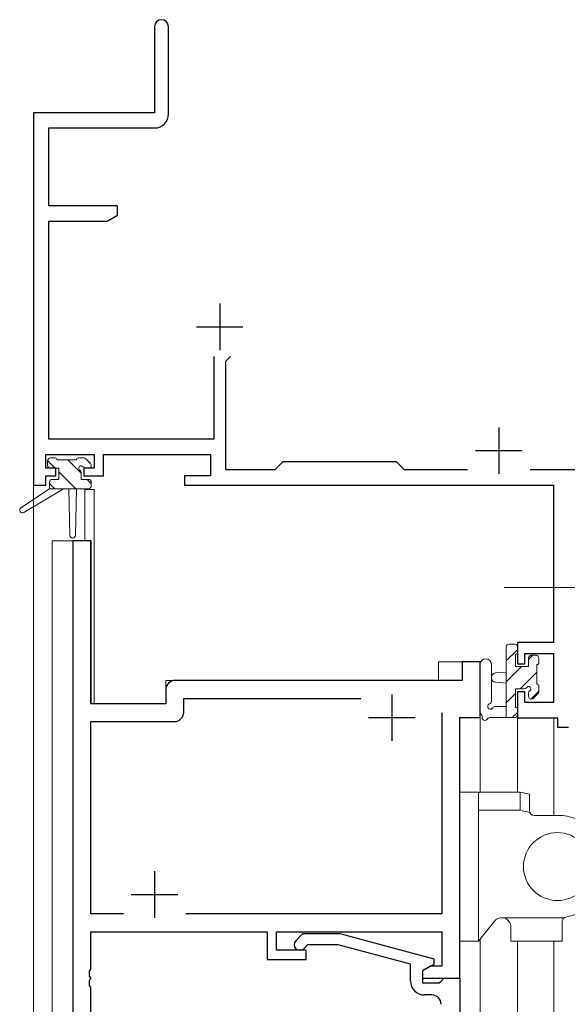
# Model space of a CAD drawing. Extents: x 0 to 1133, y 0 to 806.
# Drawn here: x 132 to 191, y 460 to 566 of the extents above; entities that cross this region are included whole.
import ezdxf

# ---------------------------------------------------------------- set-up
doc = ezdxf.new("R2010")
doc.units = 0
doc.linetypes.add('YCENTER_1', pattern=[13, 10, -1, 1, -1])
for name, color, linetype, lineweight in [('YKK_11', 7, 'CONTINUOUS', 30), ('YKK_12', 2, 'CONTINUOUS', 13), ('YKK_13', 4, 'CONTINUOUS', 13)]:
    doc.layers.add(name, color=color, linetype=linetype, lineweight=lineweight)

msp = doc.modelspace()

# ---------------------------------------------------------------- linework, layer by layer
at = {"layer": 'YKK_11', "color": 0, "linetype": 'ByBlock', "lineweight": -2}
for p, q in [((146.99, 565.32), (146.99, 556.07)), ((148.49, 555.94), (148.49, 565.32)), ((133.99, 556.07), (133.99, 516.07)), ((146.99, 556.07), (133.99, 556.07)), ((135.62, 546.07), (135.62, 554.44)), ((135.62, 554.44), (146.99, 554.44)), ((142.99, 546.07), (135.62, 546.07)), ((142.99, 545.07), (142.99, 546.07)), ((141.9, 544.44), (142.99, 545.07)), ((135.62, 521), (135.62, 544.44)), ((135.62, 544.44), (141.9, 544.44)), ((153.34, 529.87), (153.34, 521)), ((154.64, 529.37), (155.14, 529.87)), ((154.64, 517.7), (154.64, 529.37)), ((153.34, 521), (135.62, 521)), ((135.29, 517.87), (135.29, 519.37)), ((135.29, 519.37), (140.49, 519.37)), ((140.49, 519.37), (140.49, 517.87)), ((141.49, 519.37), (153.01, 519.37)), ((141.49, 517.07), (141.49, 519.37)), ((153.01, 519.37), (153.01, 517.07)), ((160.79, 518.57), (159.92, 517.7)), ((172.99, 518.57), (160.79, 518.57)), ((173.86, 517.7), (172.99, 518.57)), ((136.39, 517.87), (135.29, 517.87)), ((136.39, 517.07), (136.39, 517.87)), ((140.49, 517.87), (139.39, 517.87)), ((139.39, 517.87), (139.39, 517.07)), ((159.92, 517.7), (154.64, 517.7)), ((180.64, 517.7), (173.86, 517.7)), ((202.36, 517.7), (187.34, 517.7)), ((135.29, 516.07), (135.29, 517.07)), ((135.29, 517.07), (136.39, 517.07)), ((139.39, 517.07), (141.49, 517.07)), ((153.01, 517.07), (150.19, 517.07)), ((150.19, 517.07), (150.19, 516.07)), ((133.99, 516.07), (135.29, 516.07)), ((150.19, 516.07), (189.86, 516.07)), ((189.86, 516.07), (189.86, 499.17)), ((189.86, 499.17), (185.99, 499.17)), ((185.99, 499.17), (185.99, 496.87)), ((186.79, 496.87), (186.79, 497.97)), ((186.79, 497.97), (189.86, 497.97)), ((189.86, 497.97), (189.86, 492.7)), ((185.99, 496.87), (186.79, 496.87)), ((186.79, 493.87), (185.99, 493.87)), ((185.99, 493.87), (185.99, 491.07)), ((186.79, 492.7), (186.79, 493.87)), ((189.86, 492.7), (186.79, 492.7)), ((185.99, 491.07), (190.29, 491.07)), ((190.29, 491.07), (190.29, 490.07)), ((190.29, 490.07), (191.49, 490.07))]:
    msp.add_line(p, q, dxfattribs=at)
at = {"layer": 'YKK_11', "color": 2}
for p, q in [((153.99, 535.57), (153.99, 530.57)), ((151.49, 533.07), (156.49, 533.07)), ((183.99, 522.27), (183.99, 517.27)), ((181.49, 519.77), (186.49, 519.77))]:
    msp.add_line(p, q, dxfattribs=at)
at = {"layer": 'YKK_11', "color": 0, "linetype": 'ByBlock', "lineweight": -2, "ltscale": 0.5}
for p, q in [((138.19, 510.08), (138.19, 445.08)), ((140.12, 510.08), (138.19, 510.08)), ((140.12, 492.58), (140.12, 510.08)), ((181.99, 497.08), (180.06, 497.08)), ((180.06, 497.08), (180.06, 495.08)), ((181.99, 491.08), (181.99, 497.08)), ((148.19, 494.08), (148.19, 492.58)), ((180.06, 495.08), (149.19, 495.08)), ((150.12, 493.15), (169.14, 493.15)), ((150.12, 491.65), (150.12, 493.15)), ((148.19, 492.58), (140.12, 492.58)), ((177.86, 491.58), (177.86, 470.01)), ((177.86, 491.58), (177.86, 470.01)), ((179.79, 463.08), (179.79, 491.08)), ((179.79, 491.08), (181.99, 491.08)), ((140.12, 470.01), (140.12, 490.65)), ((140.12, 490.65), (149.12, 490.65)), ((143.64, 470.01), (140.12, 470.01)), ((177.86, 470.01), (150.34, 470.01)), ((140.12, 464.04), (140.12, 468.08)), ((140.12, 468.08), (159.09, 468.08)), ((159.09, 468.08), (159.09, 465.08)), ((160.09, 468.08), (177.86, 468.08)), ((160.09, 466.08), (160.09, 468.08)), ((162.17, 467.1), (162.94, 467.88)), ((162.94, 467.88), (166.89, 467.88)), ((166.89, 467.88), (176.99, 465.17)), ((177.86, 468.08), (177.86, 464.38)), ((163.44, 466.68), (163.02, 466.25)), ((166.73, 466.68), (163.44, 466.68)), ((174.49, 464.6), (166.73, 466.68)), ((163.29, 466.08), (160.09, 466.08)), ((163.29, 465.08), (163.29, 466.08)), ((159.09, 465.08), (163.29, 465.08)), ((174.49, 462.78), (174.49, 464.6)), ((176.99, 464.57), (175.79, 463.88)), ((176.99, 465.17), (176.99, 464.57)), ((140, 463.85), (140.12, 464.04)), ((140, 463.3), (140, 463.85)), ((176.66, 464.38), (175.79, 463.88)), ((175.79, 463.88), (175.79, 463.08)), ((175.79, 463.88), (175.79, 462.58)), ((177.86, 464.38), (176.66, 464.38)), ((140.12, 463.12), (140, 463.3)), ((140, 462.85), (140.12, 463.04)), ((140, 462.3), (140, 462.85)), ((140.12, 463.04), (140.12, 463.12)), ((175.79, 463.08), (179.79, 463.08)), ((175.79, 462.58), (177.59, 462.58)), ((177.59, 462.58), (177.79, 462.78)), ((177.79, 462.78), (178.09, 463.08)), ((178.09, 463.08), (179.79, 463.08)), ((179.79, 463.08), (179.79, 445.08)), ((140.12, 462.12), (140, 462.3)), ((140.12, 457.28), (140.12, 462.12)), ((176.79, 461.28), (175.99, 461.28))]:
    msp.add_line(p, q, dxfattribs=at)
at = {"layer": 'YKK_11', "color": 2, "ltscale": 0.5}
for p, q in [((172.49, 493.58), (172.49, 488.58)), ((169.99, 491.08), (174.99, 491.08)), ((146.99, 474.58), (146.99, 469.58)), ((144.49, 472.08), (149.49, 472.08))]:
    msp.add_line(p, q, dxfattribs=at)
at = {"layer": 'YKK_11', "color": 0, "linetype": 'ByBlock', "lineweight": -2}
for centre, radius, start, end in [((147.74, 565.32), 0.75, 360, 180), ((146.99, 555.94), 1.5, 270, 360)]:
    msp.add_arc(centre, radius, start, end, dxfattribs=at)
at = {"layer": 'YKK_11', "color": 0, "linetype": 'ByBlock', "lineweight": -2, "ltscale": 0.5}
for centre, radius, start, end in [((149.19, 494.08), 1, 90, 180), ((149.12, 491.65), 1, 270, 360), ((162.59, 466.68), 0.6, 135, 315), ((175.99, 462.78), 1.5, 180, 270), ((176.79, 460.28), 1, 0, 90)]:
    msp.add_arc(centre, radius, start, end, dxfattribs=at)
at = {"layer": 'YKK_12', "ltscale": 1.5}
for p, q in [((133.99, 546.08), (133.99, 349.58)), ((139.49, 515.58), (139.49, 510.08)), ((140.49, 515.58), (139.49, 515.58)), ((140.49, 515.58), (140.49, 492.58)), ((135.99, 510.08), (135.99, 349.58)), ((140.19, 510.08), (135.99, 510.08)), ((138.19, 445.08), (138.19, 510.08)), ((140.19, 510.08), (140.19, 492.58)), ((181.99, 497.08), (177.49, 497.08)), ((177.49, 497.08), (177.49, 495.08)), ((181.99, 483.05), (181.99, 497.08)), ((148.19, 495.08), (177.49, 495.08)), ((148.19, 492.58), (148.19, 495.08)), ((140.19, 492.58), (148.19, 492.58)), ((179.79, 463.08), (179.79, 491.08)), ((179.79, 491.08), (181.99, 491.08)), ((185.99, 491.08), (185.99, 483.08)), ((189.89, 491.08), (189.89, 480.58)), ((181.99, 349.58), (181.99, 467.32)), ((185.99, 467.08), (185.99, 416.98)), ((189.89, 467.08), (189.89, 412.69)), ((179.49, 463.08), (179.79, 463.08))]:
    msp.add_line(p, q, dxfattribs=at)
at = {"layer": 'YKK_13', "ltscale": 1.5}
for p, q in [((136.31, 517.88), (135.49, 518.7)), ((135.49, 518.18), (135.49, 518.68)), ((135.79, 518.98), (136.29, 518.98)), ((136.49, 518.78), (138.59, 518.78)), ((139.09, 517.34), (137.66, 518.78)), ((138.79, 518.98), (139.39, 518.98)), ((139.6, 518.89), (140.1, 518.39)), ((136.69, 517.88), (135.79, 517.88)), ((136.69, 516.68), (136.69, 517.88)), ((138.51, 515.68), (136.69, 517.5)), ((139.09, 517.42), (139.09, 516.68)), ((139.89, 517.88), (139.55, 517.88)), ((135.69, 516.38), (135.69, 515.68)), ((135.99, 516.68), (136.69, 516.68)), ((139.09, 516.68), (139.89, 516.68)), ((140.19, 516.24), (139.76, 516.68)), ((140.19, 516.38), (140.19, 515.98)), ((135.69, 515.68), (132.62, 513.63)), ((137.19, 515.68), (132.95, 513.12)), ((136.27, 515.68), (135.69, 516.25)), ((139.89, 515.68), (135.69, 515.68)), ((137.79, 515.68), (137.89, 510.67)), ((138.59, 515.68), (138.49, 510.67)), ((184.79, 491.08), (184.79, 498.68)), ((185.99, 498.37), (184.79, 497.17)), ((185.09, 498.98), (185.69, 498.98)), ((185.99, 498.68), (185.99, 498.08)), ((185.79, 497.88), (185.79, 496.58)), ((187.64, 497.78), (187.19, 497.32)), ((187.19, 496.58), (187.19, 497.48)), ((187.49, 497.78), (187.99, 497.78)), ((188.29, 497.48), (188.29, 496.98)), ((181.99, 496.81), (181.99, 491.64)), ((183.19, 496.81), (183.19, 492.85)), ((186.44, 496.58), (184.79, 494.92)), ((185.79, 496.58), (187.19, 496.58)), ((188.09, 496.78), (188.09, 494.68)), ((184.79, 495.98), (183.65, 495.88)), ((188.09, 495.98), (186.29, 494.18)), ((184.79, 494.78), (183.65, 494.88)), ((186.73, 494.18), (185.79, 494.18)), ((185.79, 494.18), (185.79, 492.18)), ((188.29, 494.48), (188.29, 493.88)), ((185.79, 493.68), (184.79, 492.68)), ((187.19, 493.38), (187.19, 493.72)), ((188.29, 493.93), (187.44, 493.08)), ((188.2, 493.67), (187.7, 493.17)), ((183.61, 492.28), (184.79, 492.28)), ((185.99, 491.98), (185.99, 491.38)), ((185.69, 491.08), (183.01, 491.08)), ((185.99, 491.63), (185.43, 491.08)), ((179.79, 483.08), (179.79, 467.08)), ((181.79, 483.08), (179.79, 483.08)), ((181.79, 483.08), (181.79, 467.08)), ((182.29, 483.08), (186.29, 483.08)), ((186.29, 481.13), (186.29, 483.08)), ((186.29, 483.08), (187.29, 482.86)), ((187.29, 481.08), (187.29, 482.86)), ((181.79, 481.13), (182.29, 481.13)), ((182.29, 481.13), (186.29, 481.13)), ((187.79, 480.58), (190.29, 480.58)), ((179.79, 478.28), (179.79, 478.27)), ((179.79, 470.51), (179.79, 470.49)), ((183.52, 469.21), (181.79, 467.08)), ((184.29, 469.58), (191.02, 469.58)), ((190.79, 467.08), (190.79, 469.16)), ((185.29, 467.08), (185.29, 468.58)), ((181.79, 467.08), (179.79, 467.08)), ((185.29, 467.08), (190.79, 467.08))]:
    msp.add_line(p, q, dxfattribs=at)
at = {"layer": 'YKK_13', "linetype": 'YCENTER_1', "ltscale": 1.5}
msp.add_line((184.55, 505.08), (198.43, 505.08), dxfattribs=at)
at = {"layer": 'YKK_13', "ltscale": 1.5}
msp.add_circle((190.29, 475.08), 3.65, dxfattribs=at)
for centre, radius, start, end in [((135.79, 518.68), 0.3, 90, 180), ((136.29, 518.78), 0.2, 0, 90), ((138.79, 518.78), 0.2, 90, 180), ((139.39, 518.68), 0.3, 45, 90), ((135.79, 518.18), 0.3, 180, 270), ((139.09, 517.88), 0.25, 33.0557, 236.9443), ((138.79, 517.42), 0.3, 0, 56.9443), ((139.55, 518.18), 0.3, 213.0557, 270), ((139.89, 518.18), 0.3, 270, 45), ((135.99, 516.38), 0.3, 90, 180), ((139.89, 516.38), 0.3, 0, 90), ((139.89, 515.98), 0.3, 270, 0), ((132.79, 513.38), 0.3, 123.769, 301.0615), ((138.19, 510.68), 0.3, 181.1696, 358.8554), ((185.09, 498.68), 0.3, 90, 180), ((185.69, 498.68), 0.3, 0, 90), ((182.59, 496.81), 0.6, 0.0402, 180.0402), ((185.79, 498.08), 0.2, 270, 0), ((187.49, 497.48), 0.3, 90, 180), ((187.99, 497.48), 0.3, 0, 90), ((188.09, 496.98), 0.2, 270, 0), ((183.69, 495.38), 0.5, 95.0921, 264.9079), ((186.73, 494.48), 0.3, 270, 326.9443), ((187.19, 494.18), 0.25, 303.0557, 146.9443), ((188.09, 494.48), 0.2, 0, 90), ((187.49, 493.72), 0.3, 123.0557, 180), ((187.49, 493.38), 0.3, 180, 315), ((187.99, 493.88), 0.3, 315, 0), ((183.09, 492.28), 0.3, 109.1898, 330), ((182.89, 492.85), 0.3, 289.1898, 0.0402), ((183.61, 491.98), 0.3, 90, 150), ((185.79, 491.98), 0.2, 360, 90), ((182.29, 491.64), 0.3, 180, 229.4712), ((181.9, 491.19), 0.3, 349.4712, 49.4712), ((182.49, 491.08), 0.3, 169.4712, 330), ((183.01, 490.78), 0.3, 90, 150), ((185.69, 491.38), 0.3, 270, 0), ((182.28, 480.58), 2.5, 100.5602, 101.282), ((182.28, 480.58), 2.5, 100.5602, 101.2819), ((182.28, 480.58), 2.5, 99.8548, 100.5766), ((182.28, 480.58), 2.5, 99.8548, 100.5766), ((182.28, 480.58), 2.5, 99.1496, 99.8714), ((182.28, 480.58), 2.5, 99.1496, 99.8714), ((182.28, 480.58), 2.5, 98.4446, 99.1663), ((182.28, 480.58), 2.5, 98.4445, 99.1663), ((182.28, 480.58), 2.5, 97.7396, 98.4614), ((182.28, 480.58), 2.5, 97.7396, 98.4614), ((182.28, 480.58), 2.5, 97.0348, 97.7566), ((182.28, 480.58), 2.5, 97.0348, 97.7566), ((182.29, 480.58), 2.5, 96.3301, 97.0519), ((182.29, 480.58), 2.5, 96.3301, 97.0519), ((182.29, 480.58), 2.5, 95.6256, 96.3473), ((182.29, 480.58), 2.5, 95.6255, 96.3473), ((182.29, 480.58), 2.5, 94.9211, 95.6428), ((182.29, 480.58), 2.5, 94.921, 95.6428), ((182.29, 480.58), 2.5, 94.2166, 94.9384), ((182.29, 480.58), 2.5, 94.2166, 94.9384), ((182.29, 480.58), 2.5, 93.5123, 94.234), ((182.29, 480.58), 2.5, 93.5123, 94.234), ((182.29, 480.58), 2.5, 92.808, 93.5298), ((182.29, 480.58), 2.5, 92.808, 93.5297), ((182.29, 480.58), 2.5, 92.1037, 92.8255), ((182.29, 480.58), 2.5, 92.1037, 92.8255), ((182.29, 480.58), 2.5, 91.3995, 92.1213), ((182.29, 480.58), 2.5, 91.3995, 92.1213), ((182.29, 480.58), 2.5, 90.6954, 91.4171), ((182.29, 480.58), 2.5, 90.6954, 91.4171), ((182.29, 480.58), 2.5, 89.9912, 90.713), ((182.29, 480.58), 2.5, 89.9912, 90.713), ((172.87, 419.56), 63.01, 76.7313, 77.7144), ((187.79, 481.08), 0.5, 180, 269.9984), ((190.29, 475.08), 5.5, 279.5941, 90), ((184.29, 468.58), 1, 0, 141.0233), ((191.29, 469.16), 0.5, 99.5941, 180)]:
    msp.add_arc(centre, radius, start, end, dxfattribs=at)
msp.add_point((190.79, 469.6), dxfattribs=at)

doc.saveas('drawing.dxf')
